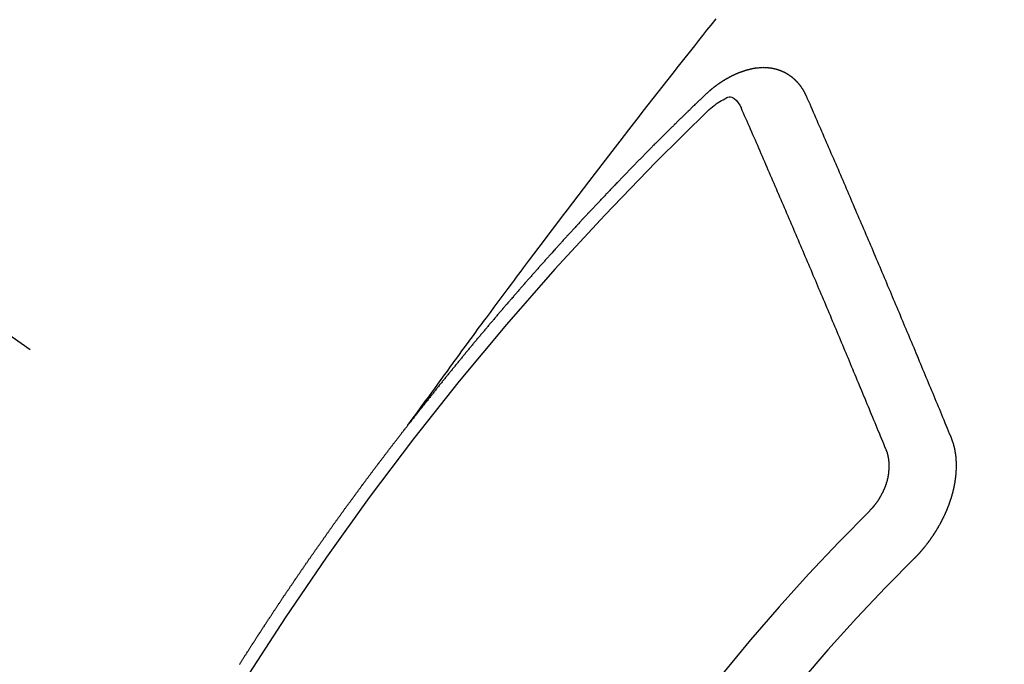
# Model space of a CAD drawing. Extents: x 0 to 26473, y -11045 to -2175.
# Drawn here: x 16360 to 16370, y -4099 to -4093 of the extents above; entities that cross this region are included whole.
import ezdxf

# ---------------------------------------------------------------- set-up
doc = ezdxf.new("R2010")
doc.units = 0
doc.header["$LTSCALE"] = 50
doc.header["$MEASUREMENT"] = 0
doc.linetypes.add('CENTER2', pattern=[1.125, 0.75, -0.125, 0.125, -0.125])
doc.linetypes.add('HIDDEN', pattern=[0.375, 0.25, -0.125])
doc.layers.add('150-機器', color=8, linetype='CONTINUOUS')

# ---------------------------------------------------------------- blocks, each defined once
blk = doc.blocks.new('F402_H')
at = {"layer": '150-機器', "color": 13, "linetype": 'CENTER2'}
blk.add_line((0, 0), (244.018, -170.863), dxfattribs=at)
at = {"layer": '150-機器', "color": 13, "linetype": 'HIDDEN'}
for points in [[(218.921, -151.343), (218.966, -151.28), (219.012, -151.217), (219.058, -151.155), (219.103, -151.092), (219.135, -151.049), (219.166, -151.007), (219.197, -150.964), (219.228, -150.921), (219.246, -150.896), (219.264, -150.872), (219.282, -150.847), (219.299, -150.823), (219.317, -150.798), (219.335, -150.774), (219.353, -150.749), (219.37, -150.725), (219.384, -150.707), (219.397, -150.688), (219.411, -150.67), (219.424, -150.652), (219.451, -150.615), (219.478, -150.578), (219.505, -150.541), (219.532, -150.504), (219.545, -150.486), (219.559, -150.468), (219.572, -150.45), (219.586, -150.431), (219.603, -150.407), (219.621, -150.383), (219.639, -150.358), (219.657, -150.334), (219.676, -150.31), (219.694, -150.285), (219.712, -150.261), (219.73, -150.237), (219.771, -150.182), (219.811, -150.127), (219.852, -150.072), (219.892, -150.018), (219.924, -149.975), (219.956, -149.933), (219.988, -149.891), (220.019, -149.848), (220.042, -149.817), (220.066, -149.786), (220.089, -149.755), (220.112, -149.723), (220.165, -149.652), (220.219, -149.58), (220.274, -149.509), (220.328, -149.437), (220.387, -149.359), (220.446, -149.281), (220.506, -149.202), (220.565, -149.124), (220.62, -149.052), (220.675, -148.98), (220.73, -148.908), (220.785, -148.836), (220.854, -148.746), (220.923, -148.656), (220.992, -148.566), (221.061, -148.477), (221.108, -148.417), (221.154, -148.358), (221.2, -148.298), (221.246, -148.239), (221.297, -148.173), (221.348, -148.108), (221.399, -148.042), (221.45, -147.977), (221.501, -147.912), (221.552, -147.846), (221.604, -147.781), (221.655, -147.716), (221.711, -147.645), (221.767, -147.575), (221.823, -147.504), (221.878, -147.433), (221.92, -147.38), (221.962, -147.327), (222.004, -147.274), (222.047, -147.221), (222.098, -147.156)], [(223.03, -147.952), (223.029, -147.95), (223.028, -147.948), (223.027, -147.946), (223.026, -147.943), (223.024, -147.941), (223.023, -147.939), (223.022, -147.937), (223.021, -147.935), (223.021, -147.932), (223.02, -147.93), (223.018, -147.928), (223.017, -147.926), (223.016, -147.924), (223.014, -147.922), (223.014, -147.919), (223.013, -147.917), (223.012, -147.915), (223.01, -147.913), (223.009, -147.911), (223.008, -147.909), (223.007, -147.907), (223.006, -147.905), (223.005, -147.903), (223.003, -147.9), (223.002, -147.897), (223.001, -147.895), (223, -147.893), (222.999, -147.892), (222.997, -147.889), (222.996, -147.887), (222.995, -147.885), (222.994, -147.883), (222.992, -147.882), (222.991, -147.88), (222.989, -147.877), (222.988, -147.876), (222.987, -147.874), (222.986, -147.872), (222.984, -147.869), (222.983, -147.867), (222.982, -147.866), (222.981, -147.864), (222.98, -147.862), (222.978, -147.859), (222.977, -147.858), (222.975, -147.856), (222.974, -147.854), (222.973, -147.852), (222.971, -147.85), (222.969, -147.849), (222.968, -147.847), (222.967, -147.845), (222.965, -147.842), (222.964, -147.841), (222.963, -147.839), (222.962, -147.837), (222.959, -147.836), (222.958, -147.834), (222.956, -147.832), (222.955, -147.83), (222.954, -147.828), (222.952, -147.827), (222.951, -147.825), (222.949, -147.824), (222.947, -147.821), (222.946, -147.819), (222.945, -147.818), (222.944, -147.816), (222.941, -147.814), (222.94, -147.812), (222.938, -147.811), (222.937, -147.809), (222.935, -147.808), (222.934, -147.806), (222.932, -147.804), (222.931, -147.803), (222.929, -147.801), (222.927, -147.8), (222.926, -147.798), (222.924, -147.797), (222.922, -147.794), (222.921, -147.793), (222.919, -147.792), (222.918, -147.79), (222.916, -147.788), (222.914, -147.787), (222.913, -147.785), (222.911, -147.784), (222.909, -147.782), (222.908, -147.78), (222.906, -147.779), (222.905, -147.778), (222.902, -147.776), (222.901, -147.774), (222.899, -147.773), (222.898, -147.772), (222.895, -147.77), (222.894, -147.768), (222.893, -147.767), (222.891, -147.766), (222.889, -147.764), (222.887, -147.763), (222.885, -147.762), (222.884, -147.76), (222.882, -147.758), (222.88, -147.757), (222.879, -147.756), (222.877, -147.755), (222.874, -147.753), (222.873, -147.752), (222.871, -147.751), (222.869, -147.749), (222.867, -147.748), (222.865, -147.747), (222.864, -147.746), (222.861, -147.744), (222.86, -147.743), (222.858, -147.742), (222.856, -147.741), (222.854, -147.739), (222.852, -147.738), (222.851, -147.737), (222.849, -147.735), (222.847, -147.734), (222.845, -147.732), (222.843, -147.731), (222.842, -147.73), (222.839, -147.729), (222.837, -147.728), (222.835, -147.727), (222.834, -147.726), (222.831, -147.724), (222.83, -147.723), (222.828, -147.723), (222.826, -147.722), (222.823, -147.72), (222.822, -147.719), (222.82, -147.718), (222.818, -147.717), (222.816, -147.715), (222.814, -147.714), (222.812, -147.713), (222.81, -147.713), (222.808, -147.711), (222.806, -147.71), (222.804, -147.71), (222.802, -147.709), (222.8, -147.707), (222.797, -147.707), (222.796, -147.705), (222.794, -147.705), (222.791, -147.703), (222.79, -147.702), (222.787, -147.702), (222.786, -147.701), (222.783, -147.7), (222.781, -147.699), (222.779, -147.698), (222.777, -147.697), (222.776, -147.696), (222.773, -147.695), (222.771, -147.694), (222.769, -147.694), (222.767, -147.693), (222.765, -147.692), (222.762, -147.691), (222.76, -147.69), (222.758, -147.69), (222.756, -147.689), (222.753, -147.688), (222.752, -147.687), (222.75, -147.686), (222.747, -147.686), (222.746, -147.685), (222.743, -147.684), (222.74, -147.684), (222.739, -147.682), (222.737, -147.682), (222.734, -147.682), (222.732, -147.68), (222.73, -147.68), (222.728, -147.679), (222.725, -147.679), (222.724, -147.678), (222.721, -147.678), (222.718, -147.677), (222.716, -147.676), (222.715, -147.675), (222.712, -147.675), (222.71, -147.675), (222.707, -147.674), (222.705, -147.673), (222.703, -147.673), (222.701, -147.672), (222.699, -147.672), (222.697, -147.671), (222.694, -147.67), (222.691, -147.67), (222.689, -147.67), (222.687, -147.669), (222.685, -147.669), (222.683, -147.669), (222.68, -147.668), (222.677, -147.668), (222.675, -147.667), (222.673, -147.667), (222.671, -147.667), (222.669, -147.666), (222.666, -147.666), (222.664, -147.666), (222.662, -147.665), (222.659, -147.664), (222.657, -147.664), (222.655, -147.664), (222.652, -147.663), (222.65, -147.663), (222.648, -147.663), (222.645, -147.663), (222.643, -147.663), (222.641, -147.663), (222.639, -147.662), (222.636, -147.661), (222.633, -147.661), (222.631, -147.661), (222.628, -147.661), (222.626, -147.661), (222.624, -147.66), (222.621, -147.661), (222.619, -147.661), (222.617, -147.66), (222.615, -147.66), (222.612, -147.66), (222.61, -147.66), (222.607, -147.66), (222.605, -147.66), (222.602, -147.66), (222.6, -147.66), (222.597, -147.66), (222.594, -147.659), (222.592, -147.66), (222.589, -147.659), (222.587, -147.659), (222.584, -147.66), (222.582, -147.659), (222.579, -147.66), (222.577, -147.659), (222.574, -147.66), (222.572, -147.66), (222.569, -147.66), (222.567, -147.66), (222.564, -147.66), (222.562, -147.66), (222.559, -147.66), (222.557, -147.66), (222.555, -147.661), (222.553, -147.661), (222.55, -147.661), (222.548, -147.661), (222.545, -147.661), (222.543, -147.662), (222.54, -147.662), (222.538, -147.662), (222.535, -147.663), (222.533, -147.662), (222.53, -147.663), (222.527, -147.663), (222.525, -147.663), (222.522, -147.663), (222.519, -147.664), (222.517, -147.664), (222.515, -147.665), (222.512, -147.665), (222.51, -147.666), (222.507, -147.665), (222.505, -147.666), (222.502, -147.666), (222.499, -147.667), (222.497, -147.666), (222.495, -147.667), (222.492, -147.668), (222.489, -147.668), (222.486, -147.669), (222.484, -147.669), (222.482, -147.669), (222.479, -147.67), (222.477, -147.671), (222.474, -147.671), (222.471, -147.672), (222.468, -147.672), (222.466, -147.673), (222.463, -147.673), (222.461, -147.674), (222.458, -147.675), (222.455, -147.675), (222.453, -147.676), (222.45, -147.676), (222.448, -147.677), (222.445, -147.678), (222.442, -147.678), (222.44, -147.679), (222.438, -147.68), (222.435, -147.68), (222.432, -147.681), (222.429, -147.681), (222.427, -147.682), (222.424, -147.683), (222.422, -147.683), (222.419, -147.684), (222.417, -147.685), (222.414, -147.685), (222.411, -147.686), (222.409, -147.687), (222.406, -147.688), (222.403, -147.689), (222.401, -147.689), (222.399, -147.69), (222.396, -147.691), (222.393, -147.691), (222.39, -147.693), (222.388, -147.694), (222.385, -147.694), (222.383, -147.695), (222.38, -147.696), (222.377, -147.697), (222.375, -147.698), (222.372, -147.698), (222.369, -147.699), (222.367, -147.701), (222.364, -147.701), (222.362, -147.702), (222.359, -147.703), (222.356, -147.704), (222.354, -147.705), (222.351, -147.706), (222.349, -147.708), (222.346, -147.708), (222.343, -147.709), (222.341, -147.71), (222.338, -147.711), (222.336, -147.712), (222.332, -147.713), (222.331, -147.714), (222.328, -147.715), (222.324, -147.716), (222.322, -147.717), (222.319, -147.719), (222.317, -147.72), (222.314, -147.72), (222.312, -147.722), (222.309, -147.722), (222.306, -147.724), (222.304, -147.725), (222.301, -147.727), (222.298, -147.727), (222.296, -147.729), (222.293, -147.73), (222.291, -147.731), (222.288, -147.732), (222.285, -147.734), (222.283, -147.735), (222.28, -147.736), (222.278, -147.737), (222.275, -147.739), (222.273, -147.74), (222.269, -147.741), (222.267, -147.742), (222.264, -147.743), (222.261, -147.745), (222.26, -147.746), (222.256, -147.748), (222.254, -147.749), (222.251, -147.75), (222.249, -147.751), (222.246, -147.753), (222.243, -147.754), (222.241, -147.755), (222.239, -147.757), (222.235, -147.758), (222.233, -147.759), (222.231, -147.761), (222.227, -147.763), (222.225, -147.764), (222.223, -147.766), (222.219, -147.767), (222.218, -147.768), (222.215, -147.77), (222.212, -147.771), (222.21, -147.772), (222.207, -147.774), (222.205, -147.776), (222.201, -147.777), (222.199, -147.778), (222.197, -147.78), (222.193, -147.782), (222.191, -147.783), (222.189, -147.784), (222.186, -147.786), (222.184, -147.788), (222.18, -147.79), (222.178, -147.791), (222.176, -147.792), (222.173, -147.794), (222.17, -147.796), (222.168, -147.798), (222.165, -147.799), (222.163, -147.8), (222.161, -147.802), (222.158, -147.804), (222.155, -147.806), (222.152, -147.807), (222.15, -147.809), (222.147, -147.811), (222.145, -147.812), (222.143, -147.814), (222.14, -147.816), (222.137, -147.817), (222.134, -147.819), (222.132, -147.821), (222.129, -147.823), (222.127, -147.825), (222.124, -147.827), (222.121, -147.829), (222.12, -147.83), (222.117, -147.832), (222.114, -147.833), (222.112, -147.835), (222.109, -147.837), (222.107, -147.839), (222.104, -147.841), (222.102, -147.843), (222.099, -147.845), (222.096, -147.846), (222.093, -147.848), (222.091, -147.85), (222.089, -147.852), (222.087, -147.854), (222.084, -147.856), (222.082, -147.858), (222.079, -147.86), (222.076, -147.862), (222.074, -147.863), (222.071, -147.865), (222.069, -147.867), (222.066, -147.869), (222.064, -147.871), (222.061, -147.874), (222.058, -147.876), (222.056, -147.877), (222.054, -147.88), (222.051, -147.882), (222.049, -147.884), (222.046, -147.886), (222.044, -147.887), (222.041, -147.889), (222.04, -147.892), (222.036, -147.894), (222.034, -147.896), (222.031, -147.898), (222.029, -147.9), (222.027, -147.902), (222.025, -147.904), (222.022, -147.906), (222.019, -147.909), (222.017, -147.911), (222.015, -147.913), (222.012, -147.915), (222.01, -147.917), (222.008, -147.919), (222.005, -147.922), (222.002, -147.924), (222, -147.926), (221.998, -147.928), (221.995, -147.93), (221.992, -147.933), (221.99, -147.935), (221.988, -147.937), (221.986, -147.939), (221.983, -147.941), (221.981, -147.944)], [(221.981, -147.944), (221.974, -147.951), (221.967, -147.957), (221.96, -147.963), (221.954, -147.969), (221.948, -147.976), (221.94, -147.983), (221.934, -147.989), (221.927, -147.995), (221.92, -148.002), (221.913, -148.008), (221.907, -148.015), (221.9, -148.022), (221.893, -148.028), (221.886, -148.034), (221.88, -148.04), (221.873, -148.048), (221.866, -148.054), (221.859, -148.06), (221.853, -148.066), (221.845, -148.073), (221.839, -148.08), (221.833, -148.086), (221.826, -148.093), (221.819, -148.099), (221.812, -148.106), (221.806, -148.113), (221.799, -148.119), (221.792, -148.125), (221.785, -148.132), (221.779, -148.139), (221.772, -148.145), (221.765, -148.151), (221.758, -148.158), (221.752, -148.165), (221.745, -148.171), (221.738, -148.178), (221.732, -148.184), (221.725, -148.191), (221.718, -148.198), (221.711, -148.204), (221.705, -148.211), (221.698, -148.218), (221.691, -148.224), (221.685, -148.23), (221.679, -148.237), (221.671, -148.244), (221.664, -148.25), (221.658, -148.257), (221.651, -148.264), (221.644, -148.27), (221.638, -148.276), (221.632, -148.283), (221.624, -148.29), (221.617, -148.296), (221.611, -148.303), (221.605, -148.309), (221.597, -148.316), (221.591, -148.323), (221.585, -148.329), (221.577, -148.336), (221.571, -148.343), (221.565, -148.349), (221.558, -148.355), (221.551, -148.363), (221.544, -148.369), (221.538, -148.376), (221.531, -148.383), (221.524, -148.389), (221.518, -148.396), (221.512, -148.402), (221.504, -148.409), (221.497, -148.416), (221.491, -148.422), (221.484, -148.429), (221.478, -148.436), (221.471, -148.442), (221.464, -148.449), (221.458, -148.456), (221.451, -148.462), (221.444, -148.469), (221.438, -148.476), (221.431, -148.482), (221.425, -148.489), (221.418, -148.496), (221.411, -148.502), (221.405, -148.509), (221.398, -148.516), (221.392, -148.523), (221.385, -148.529), (221.378, -148.536), (221.372, -148.543), (221.365, -148.549), (221.358, -148.557), (221.352, -148.563), (221.346, -148.57), (221.338, -148.577), (221.331, -148.583), (221.325, -148.59), (221.318, -148.597), (221.312, -148.604), (221.305, -148.61), (221.299, -148.617), (221.292, -148.624), (221.285, -148.63), (221.279, -148.637), (221.272, -148.644), (221.266, -148.65), (221.259, -148.657), (221.253, -148.664), (221.246, -148.67), (221.239, -148.678), (221.233, -148.684), (221.226, -148.692), (221.219, -148.698), (221.213, -148.705), (221.206, -148.712), (221.2, -148.719), (221.193, -148.725), (221.187, -148.732), (221.18, -148.739), (221.174, -148.745), (221.167, -148.752), (221.161, -148.759), (221.153, -148.766), (221.147, -148.773), (221.14, -148.779), (221.134, -148.787), (221.127, -148.793), (221.121, -148.8), (221.114, -148.807), (221.108, -148.814), (221.101, -148.821), (221.095, -148.827), (221.088, -148.834), (221.081, -148.841), (221.074, -148.847), (221.068, -148.855), (221.061, -148.861), (221.055, -148.868), (221.049, -148.876), (221.042, -148.882), (221.035, -148.889), (221.029, -148.896), (221.023, -148.902), (221.015, -148.909), (221.009, -148.916), (221.002, -148.923), (220.996, -148.93), (220.99, -148.937), (220.983, -148.944), (220.977, -148.951), (220.969, -148.958), (220.963, -148.964), (220.957, -148.971), (220.95, -148.978), (220.944, -148.985), (220.937, -148.992), (220.931, -148.999), (220.925, -149.006), (220.917, -149.013), (220.911, -149.019), (220.904, -149.026), (220.898, -149.033), (220.892, -149.041), (220.885, -149.047), (220.879, -149.054), (220.871, -149.061), (220.865, -149.068), (220.859, -149.075), (220.852, -149.081), (220.846, -149.089), (220.84, -149.096), (220.833, -149.102), (220.826, -149.11), (220.82, -149.116), (220.813, -149.123), (220.807, -149.13), (220.801, -149.138), (220.794, -149.144), (220.787, -149.152), (220.781, -149.158), (220.774, -149.165), (220.768, -149.172), (220.762, -149.179), (220.755, -149.186), (220.749, -149.193), (220.742, -149.2), (220.735, -149.207), (220.729, -149.214), (220.723, -149.221), (220.715, -149.228), (220.709, -149.235), (220.704, -149.242), (220.696, -149.249), (220.69, -149.255), (220.684, -149.263), (220.678, -149.27), (220.67, -149.277), (220.664, -149.284), (220.658, -149.291), (220.651, -149.297), (220.645, -149.305), (220.639, -149.312), (220.632, -149.319), (220.625, -149.326), (220.619, -149.333), (220.613, -149.34), (220.607, -149.347), (220.599, -149.354), (220.593, -149.361), (220.587, -149.368), (220.581, -149.375), (220.574, -149.382), (220.568, -149.389), (220.561, -149.396), (220.555, -149.403), (220.548, -149.41), (220.542, -149.417), (220.535, -149.424), (220.529, -149.431), (220.522, -149.438), (220.516, -149.445), (220.509, -149.453), (220.503, -149.459), (220.497, -149.467), (220.49, -149.473), (220.484, -149.481), (220.478, -149.488), (220.471, -149.495), (220.465, -149.502), (220.458, -149.509), (220.452, -149.516), (220.445, -149.523), (220.439, -149.53), (220.433, -149.538), (220.426, -149.544), (220.419, -149.552), (220.414, -149.558), (220.407, -149.566), (220.401, -149.573), (220.394, -149.58), (220.388, -149.587), (220.381, -149.594), (220.375, -149.601), (220.369, -149.609), (220.363, -149.615), (220.356, -149.623), (220.349, -149.63), (220.343, -149.637), (220.336, -149.644), (220.33, -149.651), (220.324, -149.659), (220.318, -149.665), (220.311, -149.673), (220.305, -149.68), (220.298, -149.687), (220.292, -149.694), (220.285, -149.701), (220.279, -149.708), (220.273, -149.716), (220.267, -149.722), (220.26, -149.73), (220.254, -149.737), (220.248, -149.744), (220.241, -149.751), (220.235, -149.758), (220.228, -149.766), (220.222, -149.773), (220.216, -149.78), (220.21, -149.787), (220.203, -149.795), (220.197, -149.801), (220.191, -149.809), (220.185, -149.816), (220.178, -149.823), (220.172, -149.831), (220.165, -149.837), (220.158, -149.845), (220.152, -149.852), (220.146, -149.859), (220.14, -149.866), (220.133, -149.873), (220.127, -149.88), (220.121, -149.888), (220.114, -149.895), (220.108, -149.902), (220.102, -149.91), (220.096, -149.917), (220.089, -149.924), (220.083, -149.931), (220.077, -149.939), (220.071, -149.945), (220.064, -149.953), (220.058, -149.961), (220.052, -149.967), (220.045, -149.975), (220.039, -149.982), (220.033, -149.989), (220.027, -149.996), (220.02, -150.004), (220.014, -150.011), (220.008, -150.018), (220.001, -150.026), (219.995, -150.032), (219.989, -150.04), (219.983, -150.047), (219.976, -150.054), (219.97, -150.062), (219.964, -150.069), (219.957, -150.076), (219.951, -150.083), (219.945, -150.091), (219.939, -150.098), (219.932, -150.105), (219.925, -150.113), (219.92, -150.12), (219.913, -150.127), (219.907, -150.134), (219.9, -150.142), (219.894, -150.149), (219.888, -150.156), (219.882, -150.164), (219.876, -150.171), (219.87, -150.178), (219.863, -150.186), (219.857, -150.193), (219.851, -150.2), (219.845, -150.207), (219.838, -150.215), (219.832, -150.222), (219.826, -150.229), (219.819, -150.237), (219.813, -150.244), (219.807, -150.252), (219.801, -150.259), (219.795, -150.266), (219.788, -150.274), (219.782, -150.28), (219.776, -150.288), (219.769, -150.296), (219.763, -150.302), (219.757, -150.31), (219.752, -150.317), (219.745, -150.325), (219.739, -150.333), (219.733, -150.339), (219.726, -150.347), (219.72, -150.354), (219.714, -150.361), (219.708, -150.37), (219.702, -150.376), (219.695, -150.384), (219.689, -150.392), (219.683, -150.398), (219.676, -150.406), (219.67, -150.413), (219.665, -150.421), (219.658, -150.428), (219.652, -150.435), (219.646, -150.443), (219.64, -150.45), (219.633, -150.457), (219.627, -150.465), (219.621, -150.472), (219.615, -150.48), (219.608, -150.487), (219.602, -150.494), (219.597, -150.502), (219.591, -150.509), (219.584, -150.517), (219.578, -150.524), (219.572, -150.531), (219.566, -150.539), (219.559, -150.547), (219.553, -150.554), (219.547, -150.561), (219.541, -150.569), (219.535, -150.576), (219.529, -150.584), (219.523, -150.591), (219.516, -150.598), (219.511, -150.606), (219.505, -150.613), (219.498, -150.621), (219.491, -150.628), (219.486, -150.636), (219.48, -150.643), (219.473, -150.651), (219.467, -150.658), (219.462, -150.666), (219.456, -150.673), (219.449, -150.68), (219.443, -150.688), (219.437, -150.695), (219.431, -150.703), (219.424, -150.71), (219.419, -150.718), (219.413, -150.725), (219.406, -150.733), (219.4, -150.74), (219.394, -150.748), (219.388, -150.755), (219.382, -150.762), (219.376, -150.77), (219.37, -150.778), (219.364, -150.785), (219.357, -150.792), (219.352, -150.8), (219.345, -150.807), (219.339, -150.815), (219.334, -150.822), (219.327, -150.83), (219.321, -150.837), (219.316, -150.845), (219.309, -150.852), (219.302, -150.86), (219.297, -150.867), (219.291, -150.875), (219.284, -150.883), (219.279, -150.89), (219.273, -150.897), (219.266, -150.905), (219.261, -150.912), (219.254, -150.92), (219.248, -150.928), (219.243, -150.935), (219.236, -150.943), (219.23, -150.951), (219.224, -150.958), (219.218, -150.965), (219.212, -150.973), (219.206, -150.98), (219.2, -150.988), (219.194, -150.996), (219.188, -151.003), (219.182, -151.011), (219.176, -151.018), (219.17, -151.025), (219.164, -151.033), (219.157, -151.041), (219.152, -151.048), (219.146, -151.056), (219.14, -151.064), (219.134, -151.071), (219.128, -151.078), (219.122, -151.087), (219.116, -151.093), (219.11, -151.102), (219.104, -151.109), (219.098, -151.117), (219.092, -151.124), (219.085, -151.132), (219.08, -151.14), (219.074, -151.147), (219.068, -151.155), (219.061, -151.162), (219.056, -151.17), (219.05, -151.177), (219.044, -151.186), (219.038, -151.192), (219.032, -151.2), (219.026, -151.208), (219.021, -151.215), (219.014, -151.223), (219.008, -151.231), (219.002, -151.238), (218.996, -151.246), (218.99, -151.254), (218.984, -151.261), (218.979, -151.269), (218.972, -151.276), (218.966, -151.284), (218.96, -151.291), (218.955, -151.299), (218.948, -151.307), (218.943, -151.314), (218.936, -151.322), (218.931, -151.33), (218.925, -151.337)], [(222.012, -148.105), (222.028, -148.091), (222.045, -148.077), (222.061, -148.063), (222.077, -148.05), (222.088, -148.041), (222.099, -148.033), (222.109, -148.025), (222.12, -148.018), (222.137, -148.008), (222.153, -147.998), (222.17, -147.989), (222.187, -147.979), (222.198, -147.973), (222.209, -147.967), (222.22, -147.962), (222.232, -147.959), (222.246, -147.96), (222.26, -147.964), (222.273, -147.97), (222.286, -147.978), (222.308, -147.997), (222.326, -148.02), (222.342, -148.045), (222.356, -148.071)], [(224.528, -151.485), (224.517, -151.457), (224.505, -151.43), (224.494, -151.403), (224.483, -151.375), (224.472, -151.347), (224.461, -151.32), (224.449, -151.292), (224.437, -151.264), (224.426, -151.237), (224.415, -151.21), (224.404, -151.182), (224.391, -151.154), (224.38, -151.127), (224.369, -151.1), (224.358, -151.072), (224.346, -151.045), (224.335, -151.016), (224.324, -150.989), (224.312, -150.961), (224.3, -150.933), (224.289, -150.906), (224.278, -150.879), (224.266, -150.851), (224.254, -150.823), (224.243, -150.796), (224.231, -150.768), (224.22, -150.741), (224.208, -150.713), (224.196, -150.685), (224.186, -150.657), (224.174, -150.63), (224.162, -150.602), (224.151, -150.574), (224.139, -150.546), (224.128, -150.519), (224.116, -150.492), (224.104, -150.464), (224.093, -150.436), (224.081, -150.408), (224.07, -150.381), (224.058, -150.353), (224.046, -150.326), (224.035, -150.297), (224.024, -150.27), (224.011, -150.242), (224, -150.214), (223.988, -150.186), (223.977, -150.159), (223.965, -150.131), (223.953, -150.104), (223.941, -150.076), (223.929, -150.048), (223.918, -150.02), (223.906, -149.992), (223.895, -149.965), (223.883, -149.937), (223.87, -149.909), (223.86, -149.881), (223.848, -149.853), (223.836, -149.825), (223.824, -149.798), (223.812, -149.77), (223.8, -149.742), (223.789, -149.714), (223.777, -149.686), (223.765, -149.659), (223.753, -149.631), (223.741, -149.603), (223.729, -149.575), (223.717, -149.547), (223.706, -149.52), (223.694, -149.492), (223.682, -149.464), (223.67, -149.436), (223.659, -149.408), (223.647, -149.38), (223.635, -149.352), (223.623, -149.324), (223.611, -149.296), (223.598, -149.268), (223.587, -149.241), (223.575, -149.213), (223.563, -149.185), (223.551, -149.157), (223.539, -149.129), (223.527, -149.101), (223.515, -149.073), (223.503, -149.045), (223.491, -149.018), (223.479, -148.99), (223.467, -148.962), (223.455, -148.934), (223.443, -148.906), (223.431, -148.877), (223.419, -148.849), (223.407, -148.821), (223.395, -148.793), (223.383, -148.766), (223.371, -148.738), (223.359, -148.71), (223.347, -148.682), (223.335, -148.654), (223.323, -148.626), (223.311, -148.598), (223.298, -148.57), (223.286, -148.542), (223.274, -148.514), (223.261, -148.485), (223.249, -148.458), (223.237, -148.43), (223.225, -148.402), (223.213, -148.374), (223.201, -148.346), (223.189, -148.318), (223.177, -148.29), (223.164, -148.261), (223.152, -148.233), (223.14, -148.205), (223.128, -148.177), (223.116, -148.149), (223.104, -148.121), (223.091, -148.092), (223.079, -148.064), (223.067, -148.036), (223.055, -148.008), (223.042, -147.98), (223.03, -147.952)], [(223.849, -151.591), (223.838, -151.564), (223.827, -151.536), (223.816, -151.509), (223.805, -151.481), (223.793, -151.454), (223.782, -151.426), (223.771, -151.399), (223.76, -151.372), (223.748, -151.344), (223.737, -151.317), (223.726, -151.29), (223.714, -151.262), (223.702, -151.234), (223.691, -151.207), (223.68, -151.179), (223.669, -151.152), (223.657, -151.125), (223.645, -151.097), (223.634, -151.069), (223.623, -151.042), (223.611, -151.015), (223.6, -150.987), (223.588, -150.959), (223.577, -150.932), (223.565, -150.905), (223.554, -150.877), (223.542, -150.849), (223.531, -150.822), (223.52, -150.795), (223.507, -150.767), (223.496, -150.739), (223.485, -150.712), (223.474, -150.684), (223.462, -150.657), (223.45, -150.629), (223.439, -150.602), (223.427, -150.574), (223.416, -150.546), (223.404, -150.519), (223.393, -150.49), (223.382, -150.463), (223.37, -150.435), (223.358, -150.408), (223.346, -150.38), (223.335, -150.352), (223.324, -150.325), (223.312, -150.297), (223.3, -150.27), (223.288, -150.242), (223.277, -150.214), (223.265, -150.186), (223.254, -150.159), (223.241, -150.131), (223.23, -150.104), (223.218, -150.076), (223.207, -150.048), (223.195, -150.02), (223.183, -149.993), (223.171, -149.965), (223.159, -149.937), (223.148, -149.91), (223.136, -149.882), (223.125, -149.854), (223.113, -149.827), (223.1, -149.799), (223.089, -149.771), (223.077, -149.743), (223.066, -149.716), (223.054, -149.688), (223.042, -149.66), (223.03, -149.633), (223.018, -149.605), (223.006, -149.577), (222.995, -149.549), (222.983, -149.521), (222.971, -149.493), (222.959, -149.466), (222.947, -149.438), (222.935, -149.41), (222.923, -149.382), (222.911, -149.354), (222.9, -149.327), (222.888, -149.299), (222.876, -149.271), (222.864, -149.243), (222.852, -149.215), (222.84, -149.188), (222.828, -149.16), (222.816, -149.132), (222.804, -149.104), (222.792, -149.076), (222.78, -149.048), (222.769, -149.021), (222.756, -148.993), (222.744, -148.965), (222.732, -148.937), (222.72, -148.909), (222.708, -148.881), (222.696, -148.853), (222.684, -148.825), (222.672, -148.797), (222.66, -148.769), (222.648, -148.741), (222.636, -148.714), (222.624, -148.686), (222.612, -148.658), (222.6, -148.63), (222.588, -148.602), (222.576, -148.574), (222.564, -148.546), (222.552, -148.518), (222.54, -148.49), (222.527, -148.462), (222.515, -148.434), (222.503, -148.406), (222.49, -148.378), (222.478, -148.35), (222.466, -148.322), (222.454, -148.294), (222.442, -148.266), (222.43, -148.238), (222.417, -148.211), (222.405, -148.183), (222.392, -148.155), (222.38, -148.127), (222.368, -148.099), (222.356, -148.071)], [(217.183, -153.809), (217.187, -153.803), (217.19, -153.798), (217.194, -153.792), (217.198, -153.786), (217.201, -153.781), (217.204, -153.775), (217.208, -153.769), (217.212, -153.763), (217.215, -153.758), (217.219, -153.752), (217.223, -153.746), (217.226, -153.742), (217.229, -153.735), (217.233, -153.73), (217.237, -153.725), (217.24, -153.718), (217.244, -153.713), (217.248, -153.707), (217.252, -153.702), (217.255, -153.696), (217.259, -153.69), (217.262, -153.685), (217.265, -153.679), (217.269, -153.673), (217.273, -153.668), (217.277, -153.662), (217.28, -153.656), (217.283, -153.651), (217.287, -153.646), (217.291, -153.639), (217.295, -153.634), (217.298, -153.629), (217.302, -153.623), (217.305, -153.617), (217.309, -153.612), (217.313, -153.606), (217.317, -153.6), (217.319, -153.595), (217.323, -153.589), (217.327, -153.583), (217.331, -153.578), (217.334, -153.572), (217.338, -153.566), (217.342, -153.561), (217.345, -153.556), (217.349, -153.55), (217.353, -153.544), (217.357, -153.538), (217.36, -153.533), (217.363, -153.527), (217.367, -153.521), (217.371, -153.516), (217.375, -153.511), (217.378, -153.504), (217.381, -153.499), (217.385, -153.494), (217.389, -153.488), (217.392, -153.482), (217.396, -153.477), (217.4, -153.471), (217.404, -153.465), (217.407, -153.46), (217.41, -153.454), (217.414, -153.448), (217.418, -153.444), (217.422, -153.438), (217.425, -153.432), (217.429, -153.426), (217.433, -153.421), (217.437, -153.415), (217.441, -153.409), (217.443, -153.404), (217.447, -153.398), (217.451, -153.393), (217.455, -153.387), (217.459, -153.382), (217.462, -153.376), (217.466, -153.37), (217.469, -153.365), (217.473, -153.359), (217.477, -153.354), (217.48, -153.348), (217.484, -153.342), (217.488, -153.337), (217.492, -153.331), (217.495, -153.326), (217.499, -153.32), (217.503, -153.314), (217.506, -153.309), (217.51, -153.303), (217.514, -153.298), (217.518, -153.292), (217.521, -153.287), (217.525, -153.281), (217.529, -153.275), (217.532, -153.27), (217.536, -153.264), (217.539, -153.258), (217.543, -153.252), (217.547, -153.248), (217.551, -153.242), (217.555, -153.236), (217.558, -153.231), (217.561, -153.225), (217.565, -153.219), (217.569, -153.214), (217.573, -153.209), (217.577, -153.203), (217.581, -153.197), (217.584, -153.192), (217.587, -153.186), (217.591, -153.18), (217.595, -153.175), (217.599, -153.17), (217.603, -153.164), (217.607, -153.158), (217.609, -153.153), (217.613, -153.147), (217.617, -153.141), (217.621, -153.136), (217.625, -153.131), (217.629, -153.125), (217.633, -153.119), (217.636, -153.114), (217.639, -153.108), (217.643, -153.102), (217.647, -153.097), (217.651, -153.092), (217.655, -153.086), (217.659, -153.08), (217.662, -153.075), (217.666, -153.07), (217.67, -153.063), (217.673, -153.058), (217.677, -153.053), (217.681, -153.047), (217.685, -153.041), (217.688, -153.036), (217.692, -153.031), (217.696, -153.025), (217.7, -153.02), (217.703, -153.014), (217.707, -153.008), (217.711, -153.002), (217.714, -152.997), (217.719, -152.992), (217.723, -152.986), (217.726, -152.981), (217.73, -152.975), (217.734, -152.97), (217.737, -152.965), (217.741, -152.958), (217.745, -152.953), (217.749, -152.947), (217.752, -152.942), (217.756, -152.936), (217.76, -152.931), (217.763, -152.926), (217.767, -152.92), (217.771, -152.914), (217.775, -152.909), (217.779, -152.904), (217.783, -152.898), (217.786, -152.892), (217.79, -152.887), (217.794, -152.881), (217.798, -152.875), (217.802, -152.87), (217.805, -152.865), (217.809, -152.859), (217.813, -152.853), (217.816, -152.848), (217.82, -152.843), (217.824, -152.837), (217.828, -152.831), (217.832, -152.826), (217.836, -152.821), (217.84, -152.815), (217.843, -152.81), (217.847, -152.804), (217.85, -152.798), (217.854, -152.792), (217.858, -152.787), (217.862, -152.782), (217.866, -152.776), (217.869, -152.771), (217.873, -152.765), (217.877, -152.76), (217.881, -152.754), (217.885, -152.749), (217.889, -152.743), (217.893, -152.737), (217.897, -152.732), (217.9, -152.727), (217.904, -152.721), (217.908, -152.715), (217.912, -152.711), (217.916, -152.705), (217.92, -152.699), (217.924, -152.693), (217.927, -152.688), (217.931, -152.683), (217.935, -152.677), (217.939, -152.672), (217.943, -152.666), (217.947, -152.661), (217.951, -152.655), (217.954, -152.65), (217.958, -152.644), (217.962, -152.639), (217.965, -152.634), (217.969, -152.628), (217.973, -152.622), (217.977, -152.617), (217.981, -152.612), (217.985, -152.606), (217.989, -152.6), (217.992, -152.595), (217.996, -152.59), (218, -152.584), (218.004, -152.578), (218.008, -152.573), (218.012, -152.568), (218.016, -152.562), (218.019, -152.557), (218.023, -152.551), (218.027, -152.546), (218.031, -152.54), (218.035, -152.535), (218.039, -152.529), (218.043, -152.523), (218.046, -152.519), (218.05, -152.513), (218.054, -152.507), (218.058, -152.501), (218.062, -152.496), (218.066, -152.491), (218.07, -152.485), (218.073, -152.48), (218.077, -152.474), (218.081, -152.469), (218.085, -152.463), (218.088, -152.458), (218.092, -152.452), (218.097, -152.447), (218.101, -152.442), (218.105, -152.437), (218.109, -152.431), (218.113, -152.425), (218.116, -152.42), (218.12, -152.415), (218.124, -152.409), (218.128, -152.404), (218.132, -152.398), (218.136, -152.392), (218.14, -152.387), (218.143, -152.382), (218.147, -152.376), (218.151, -152.37), (218.154, -152.366), (218.158, -152.36), (218.163, -152.355), (218.167, -152.349), (218.171, -152.344), (218.175, -152.338), (218.179, -152.333), (218.182, -152.328), (218.186, -152.322), (218.19, -152.316), (218.194, -152.311), (218.198, -152.306), (218.202, -152.3), (218.206, -152.294), (218.21, -152.29), (218.214, -152.284), (218.218, -152.278), (218.222, -152.273), (218.225, -152.268), (218.229, -152.262), (218.233, -152.256), (218.237, -152.251), (218.241, -152.246), (218.245, -152.24), (218.25, -152.235), (218.253, -152.23), (218.257, -152.224), (218.261, -152.219), (218.264, -152.214), (218.268, -152.208), (218.272, -152.202), (218.277, -152.196), (218.28, -152.192), (218.285, -152.186), (218.289, -152.181), (218.292, -152.176), (218.296, -152.17), (218.3, -152.164), (218.304, -152.159), (218.308, -152.154), (218.312, -152.148), (218.316, -152.143), (218.32, -152.138), (218.324, -152.132), (218.328, -152.127), (218.331, -152.122), (218.335, -152.116), (218.339, -152.11), (218.344, -152.105), (218.348, -152.1), (218.352, -152.094), (218.356, -152.089), (218.359, -152.084), (218.363, -152.078), (218.367, -152.072), (218.372, -152.067), (218.375, -152.062), (218.379, -152.057), (218.383, -152.051), (218.387, -152.046), (218.391, -152.04), (218.395, -152.035), (218.4, -152.029), (218.403, -152.025), (218.407, -152.019), (218.411, -152.013), (218.414, -152.008), (218.418, -152.002), (218.423, -151.997), (218.427, -151.992), (218.431, -151.987), (218.435, -151.981), (218.439, -151.975), (218.443, -151.971), (218.447, -151.965), (218.451, -151.959), (218.454, -151.955), (218.458, -151.949), (218.462, -151.943), (218.467, -151.938), (218.471, -151.933), (218.475, -151.927), (218.479, -151.922), (218.482, -151.917), (218.487, -151.912), (218.491, -151.906), (218.495, -151.9), (218.498, -151.895), (218.502, -151.89), (218.507, -151.884), (218.511, -151.88), (218.515, -151.874), (218.519, -151.868), (218.523, -151.862), (218.527, -151.858), (218.531, -151.852), (218.535, -151.847), (218.538, -151.842), (218.542, -151.836), (218.547, -151.831), (218.551, -151.826), (218.555, -151.82), (218.559, -151.814), (218.563, -151.809), (218.567, -151.804), (218.571, -151.799), (218.575, -151.793), (218.578, -151.788), (218.583, -151.783), (218.587, -151.777), (218.591, -151.772), (218.595, -151.767), (218.599, -151.761), (218.603, -151.756), (218.607, -151.751), (218.611, -151.745), (218.616, -151.74), (218.619, -151.735), (218.623, -151.729), (218.627, -151.724), (218.632, -151.718), (218.635, -151.714), (218.639, -151.708), (218.643, -151.702), (218.648, -151.698), (218.652, -151.692), (218.656, -151.686), (218.659, -151.681), (218.664, -151.676), (218.668, -151.671), (218.672, -151.665), (218.675, -151.66), (218.68, -151.655), (218.684, -151.649), (218.688, -151.644), (218.692, -151.638), (218.696, -151.633), (218.7, -151.628), (218.704, -151.623), (218.709, -151.618), (218.712, -151.613), (218.716, -151.607), (218.72, -151.601), (218.725, -151.596), (218.728, -151.591), (218.732, -151.585), (218.737, -151.58), (218.741, -151.575), (218.745, -151.57), (218.749, -151.565), (218.753, -151.56), (218.757, -151.554), (218.761, -151.548), (218.766, -151.543), (218.769, -151.538), (218.773, -151.532), (218.778, -151.527), (218.781, -151.522), (218.785, -151.517), (218.79, -151.512), (218.794, -151.507), (218.798, -151.501), (218.802, -151.496), (218.806, -151.491), (218.81, -151.485), (218.815, -151.48), (218.819, -151.474), (218.822, -151.469), (218.826, -151.464), (218.831, -151.459), (218.834, -151.454), (218.838, -151.448), (218.843, -151.443), (218.847, -151.438), (218.851, -151.432), (218.856, -151.427), (218.859, -151.422), (218.863, -151.416), (218.868, -151.411), (218.872, -151.405), (218.875, -151.401), (218.88, -151.395), (218.884, -151.39), (218.887, -151.385), (218.892, -151.38), (218.896, -151.374), (218.9, -151.369), (218.905, -151.364), (218.909, -151.358), (218.912, -151.353), (218.917, -151.348), (218.921, -151.342), (218.925, -151.337)], [(224.141, -152.716), (224.143, -152.714), (224.146, -152.711), (224.148, -152.709), (224.151, -152.706), (224.153, -152.704), (224.156, -152.701), (224.158, -152.699), (224.16, -152.697), (224.162, -152.693), (224.165, -152.692), (224.168, -152.689), (224.17, -152.686), (224.173, -152.684), (224.175, -152.681), (224.178, -152.679), (224.179, -152.676), (224.182, -152.673), (224.184, -152.671), (224.187, -152.668), (224.189, -152.666), (224.192, -152.663), (224.194, -152.661), (224.197, -152.658), (224.199, -152.656), (224.202, -152.653), (224.203, -152.65), (224.206, -152.647), (224.208, -152.645), (224.211, -152.642), (224.213, -152.64), (224.215, -152.637), (224.217, -152.634), (224.22, -152.632), (224.222, -152.629), (224.224, -152.626), (224.227, -152.624), (224.229, -152.621), (224.231, -152.618), (224.234, -152.616), (224.236, -152.612), (224.238, -152.61), (224.241, -152.607), (224.243, -152.605), (224.245, -152.602), (224.247, -152.599), (224.25, -152.596), (224.252, -152.593), (224.254, -152.591), (224.256, -152.587), (224.258, -152.585), (224.261, -152.582), (224.263, -152.58), (224.265, -152.577), (224.267, -152.573), (224.269, -152.571), (224.272, -152.568), (224.274, -152.566), (224.276, -152.562), (224.278, -152.559), (224.28, -152.557), (224.282, -152.553), (224.284, -152.551), (224.287, -152.548), (224.289, -152.545), (224.291, -152.543), (224.293, -152.539), (224.295, -152.537), (224.297, -152.534), (224.299, -152.531), (224.301, -152.528), (224.304, -152.525), (224.305, -152.522), (224.308, -152.519), (224.309, -152.516), (224.312, -152.513), (224.314, -152.51), (224.316, -152.507), (224.318, -152.504), (224.32, -152.501), (224.322, -152.498), (224.324, -152.495), (224.326, -152.493), (224.328, -152.489), (224.331, -152.486), (224.332, -152.484), (224.335, -152.48), (224.336, -152.478), (224.339, -152.475), (224.341, -152.472), (224.343, -152.469), (224.344, -152.465), (224.346, -152.463), (224.348, -152.46), (224.35, -152.456), (224.352, -152.454), (224.354, -152.451), (224.356, -152.448), (224.358, -152.445), (224.36, -152.441), (224.362, -152.439), (224.364, -152.435), (224.366, -152.433), (224.368, -152.43), (224.369, -152.426), (224.371, -152.423), (224.373, -152.42), (224.375, -152.418), (224.377, -152.414), (224.379, -152.41), (224.381, -152.408), (224.383, -152.405), (224.384, -152.402), (224.386, -152.398), (224.388, -152.396), (224.39, -152.393), (224.391, -152.389), (224.393, -152.386), (224.395, -152.383), (224.396, -152.38), (224.399, -152.377), (224.401, -152.374), (224.402, -152.371), (224.404, -152.367), (224.405, -152.364), (224.407, -152.361), (224.409, -152.359), (224.411, -152.355), (224.413, -152.351), (224.414, -152.348), (224.416, -152.345), (224.418, -152.343), (224.419, -152.339), (224.421, -152.336), (224.422, -152.333), (224.424, -152.33), (224.426, -152.326), (224.428, -152.323), (224.429, -152.32), (224.431, -152.317), (224.432, -152.314), (224.434, -152.31), (224.435, -152.307), (224.437, -152.304), (224.438, -152.301), (224.441, -152.298), (224.441, -152.295), (224.444, -152.292), (224.445, -152.289), (224.447, -152.285), (224.448, -152.282), (224.449, -152.278), (224.451, -152.276), (224.453, -152.272), (224.454, -152.27), (224.456, -152.266), (224.457, -152.263), (224.459, -152.26), (224.46, -152.256), (224.462, -152.253), (224.463, -152.25), (224.464, -152.246), (224.466, -152.244), (224.468, -152.24), (224.469, -152.237), (224.47, -152.233), (224.472, -152.231), (224.473, -152.227), (224.474, -152.224), (224.476, -152.221), (224.477, -152.218), (224.479, -152.214), (224.48, -152.211), (224.481, -152.208), (224.483, -152.204), (224.484, -152.201), (224.485, -152.198), (224.487, -152.195), (224.488, -152.191), (224.489, -152.188), (224.49, -152.185), (224.492, -152.181), (224.493, -152.178), (224.495, -152.175), (224.496, -152.172), (224.497, -152.169), (224.498, -152.165), (224.499, -152.162), (224.5, -152.159), (224.501, -152.155), (224.503, -152.153), (224.505, -152.149), (224.505, -152.146), (224.506, -152.143), (224.508, -152.139), (224.509, -152.136), (224.51, -152.133), (224.511, -152.129), (224.512, -152.126), (224.513, -152.123), (224.514, -152.119), (224.515, -152.116), (224.516, -152.113), (224.517, -152.11), (224.519, -152.106), (224.519, -152.103), (224.52, -152.1), (224.522, -152.097), (224.523, -152.094), (224.524, -152.091), (224.525, -152.088), (224.526, -152.084), (224.527, -152.081), (224.528, -152.078), (224.529, -152.075), (224.53, -152.071), (224.531, -152.068), (224.532, -152.065), (224.532, -152.061), (224.533, -152.058), (224.534, -152.054), (224.535, -152.051), (224.536, -152.048), (224.537, -152.045), (224.538, -152.042), (224.538, -152.039), (224.54, -152.035), (224.54, -152.032), (224.541, -152.029), (224.542, -152.026), (224.542, -152.022), (224.543, -152.019), (224.544, -152.016), (224.545, -152.013), (224.547, -152.009), (224.547, -152.006), (224.548, -152.003), (224.548, -152), (224.549, -151.997), (224.549, -151.993), (224.55, -151.99), (224.551, -151.987), (224.552, -151.984), (224.552, -151.98), (224.553, -151.977), (224.554, -151.974), (224.554, -151.971), (224.555, -151.968), (224.556, -151.965), (224.556, -151.961), (224.557, -151.958), (224.558, -151.955), (224.558, -151.951), (224.559, -151.948), (224.56, -151.945), (224.56, -151.942), (224.561, -151.939), (224.561, -151.935), (224.562, -151.932), (224.562, -151.929), (224.563, -151.925), (224.563, -151.922), (224.564, -151.919), (224.564, -151.917), (224.565, -151.914), (224.565, -151.91), (224.566, -151.907), (224.566, -151.903), (224.567, -151.9), (224.567, -151.897), (224.567, -151.895), (224.567, -151.891), (224.568, -151.888), (224.568, -151.884), (224.569, -151.881), (224.569, -151.878), (224.57, -151.875), (224.57, -151.872), (224.57, -151.869), (224.571, -151.865), (224.571, -151.863), (224.571, -151.859), (224.572, -151.856), (224.572, -151.853), (224.572, -151.851), (224.572, -151.847), (224.573, -151.844), (224.573, -151.84), (224.573, -151.838), (224.574, -151.835), (224.574, -151.831), (224.574, -151.829), (224.574, -151.825), (224.574, -151.822), (224.575, -151.819), (224.575, -151.816), (224.575, -151.814), (224.575, -151.81), (224.575, -151.806), (224.576, -151.804), (224.576, -151.801), (224.575, -151.798), (224.576, -151.795), (224.576, -151.791), (224.576, -151.788), (224.577, -151.785), (224.576, -151.783), (224.576, -151.779), (224.576, -151.777), (224.577, -151.773), (224.576, -151.771), (224.577, -151.767), (224.576, -151.765), (224.577, -151.761), (224.576, -151.758), (224.577, -151.755), (224.576, -151.753), (224.577, -151.749), (224.576, -151.746), (224.576, -151.744), (224.576, -151.74), (224.576, -151.738), (224.576, -151.734), (224.576, -151.732), (224.576, -151.729), (224.576, -151.725), (224.575, -151.723), (224.576, -151.72), (224.576, -151.717), (224.575, -151.714), (224.575, -151.711), (224.575, -151.708), (224.575, -151.705), (224.575, -151.703), (224.575, -151.699), (224.574, -151.696), (224.574, -151.694), (224.573, -151.691), (224.574, -151.688), (224.574, -151.685), (224.573, -151.682), (224.573, -151.679), (224.572, -151.677), (224.572, -151.673), (224.572, -151.67), (224.572, -151.668), (224.572, -151.665), (224.571, -151.662), (224.571, -151.66), (224.571, -151.656), (224.57, -151.653), (224.57, -151.651), (224.569, -151.648), (224.569, -151.645), (224.569, -151.643), (224.569, -151.64), (224.568, -151.637), (224.568, -151.634), (224.567, -151.632), (224.567, -151.629), (224.566, -151.626), (224.566, -151.623), (224.565, -151.621), (224.565, -151.618), (224.564, -151.615), (224.564, -151.612), (224.563, -151.609), (224.563, -151.607), (224.562, -151.604), (224.562, -151.601), (224.561, -151.598), (224.561, -151.596), (224.56, -151.593), (224.56, -151.59), (224.56, -151.588), (224.559, -151.586), (224.559, -151.583), (224.557, -151.58), (224.557, -151.577), (224.556, -151.574), (224.556, -151.571), (224.555, -151.569), (224.554, -151.567), (224.554, -151.564), (224.553, -151.561), (224.552, -151.559), (224.552, -151.556), (224.551, -151.554), (224.551, -151.551), (224.55, -151.549), (224.549, -151.546), (224.549, -151.543), (224.548, -151.541), (224.547, -151.539), (224.546, -151.537), (224.546, -151.534), (224.545, -151.531), (224.543, -151.528), (224.543, -151.526), (224.542, -151.524), (224.541, -151.521), (224.54, -151.519), (224.54, -151.516), (224.539, -151.514), (224.538, -151.511), (224.537, -151.51), (224.537, -151.507), (224.535, -151.504), (224.534, -151.501), (224.533, -151.499), (224.533, -151.497), (224.532, -151.495), (224.531, -151.492), (224.53, -151.49), (224.53, -151.487), (224.528, -151.485)], [(223.682, -152.223), (223.684, -152.22), (223.687, -152.217), (223.69, -152.215), (223.692, -152.212), (223.695, -152.209), (223.698, -152.206), (223.7, -152.204), (223.703, -152.202), (223.705, -152.198), (223.707, -152.196), (223.71, -152.193), (223.713, -152.19), (223.716, -152.187), (223.718, -152.184), (223.721, -152.182), (223.723, -152.179), (223.725, -152.175), (223.728, -152.173), (223.731, -152.17), (223.732, -152.167), (223.735, -152.164), (223.738, -152.161), (223.74, -152.158), (223.742, -152.155), (223.744, -152.151), (223.747, -152.148), (223.748, -152.146), (223.752, -152.143), (223.754, -152.14), (223.756, -152.136), (223.758, -152.133), (223.761, -152.13), (223.763, -152.127), (223.765, -152.124), (223.767, -152.121), (223.769, -152.118), (223.772, -152.114), (223.774, -152.111), (223.775, -152.107), (223.778, -152.104), (223.78, -152.101), (223.782, -152.098), (223.784, -152.095), (223.786, -152.092), (223.788, -152.088), (223.79, -152.085), (223.792, -152.081), (223.794, -152.077), (223.795, -152.075), (223.798, -152.072), (223.799, -152.068), (223.802, -152.065), (223.804, -152.061), (223.805, -152.058), (223.808, -152.054), (223.808, -152.051), (223.811, -152.048), (223.812, -152.044), (223.815, -152.041), (223.816, -152.037), (223.818, -152.034), (223.819, -152.031), (223.821, -152.027), (223.823, -152.024), (223.824, -152.02), (223.826, -152.016), (223.828, -152.013), (223.829, -152.01), (223.831, -152.006), (223.832, -152.002), (223.834, -152), (223.835, -151.996), (223.837, -151.992), (223.838, -151.988), (223.839, -151.985), (223.841, -151.981), (223.843, -151.978), (223.844, -151.974), (223.845, -151.971), (223.847, -151.967), (223.848, -151.963), (223.849, -151.96), (223.85, -151.956), (223.852, -151.953), (223.853, -151.95), (223.854, -151.946), (223.854, -151.942), (223.856, -151.938), (223.857, -151.934), (223.858, -151.931), (223.86, -151.928), (223.861, -151.925), (223.861, -151.92), (223.863, -151.916), (223.864, -151.913), (223.864, -151.909), (223.865, -151.906), (223.867, -151.902), (223.867, -151.898), (223.868, -151.895), (223.869, -151.892), (223.87, -151.887), (223.871, -151.884), (223.871, -151.881), (223.872, -151.877), (223.872, -151.873), (223.874, -151.869), (223.874, -151.866), (223.875, -151.863), (223.875, -151.858), (223.876, -151.855), (223.877, -151.851), (223.877, -151.847), (223.878, -151.844), (223.878, -151.841), (223.879, -151.836), (223.88, -151.833), (223.88, -151.83), (223.88, -151.826), (223.88, -151.822), (223.881, -151.819), (223.881, -151.815), (223.881, -151.811), (223.882, -151.808), (223.882, -151.804), (223.882, -151.801), (223.883, -151.798), (223.883, -151.793), (223.883, -151.79), (223.883, -151.786), (223.884, -151.782), (223.884, -151.779), (223.884, -151.775), (223.884, -151.772), (223.883, -151.769), (223.883, -151.765), (223.883, -151.762), (223.884, -151.758), (223.884, -151.754), (223.884, -151.751), (223.884, -151.747), (223.883, -151.744), (223.883, -151.741), (223.883, -151.737), (223.883, -151.733), (223.882, -151.73), (223.882, -151.727), (223.882, -151.723), (223.882, -151.72), (223.882, -151.717), (223.881, -151.713), (223.881, -151.71), (223.881, -151.706), (223.88, -151.703), (223.88, -151.699), (223.879, -151.696), (223.879, -151.693), (223.879, -151.69), (223.877, -151.687), (223.877, -151.683), (223.877, -151.68), (223.876, -151.677), (223.876, -151.673), (223.875, -151.671), (223.874, -151.667), (223.873, -151.665), (223.874, -151.661), (223.872, -151.658), (223.872, -151.655), (223.87, -151.651), (223.87, -151.649), (223.869, -151.646), (223.868, -151.643), (223.868, -151.64), (223.866, -151.636), (223.866, -151.634), (223.865, -151.63), (223.864, -151.628), (223.864, -151.625), (223.862, -151.622), (223.861, -151.619), (223.86, -151.616), (223.859, -151.613), (223.858, -151.611), (223.857, -151.608), (223.856, -151.605), (223.855, -151.603), (223.853, -151.599), (223.852, -151.597), (223.851, -151.594), (223.849, -151.591)]]:
    blk.add_lwpolyline(points, dxfattribs=at)
for centre, radius, start, end in [((243.713, -170.649), 31.291, 133.8895, 156.1104), ((237.851, -166.545), 20.146, 134.6922, 155.3077), ((237.851, -166.545), 19.474, 134.6922, 155.3077)]:
    blk.add_arc(centre, radius, start, end, dxfattribs=at)

msp = doc.modelspace()

# ---------------------------------------------------------------- block references
at = {"layer": '150-機器'}
msp.add_blockref('F402_H', (16145.06, -3945.656), dxfattribs=at)

doc.saveas('drawing.dxf')
